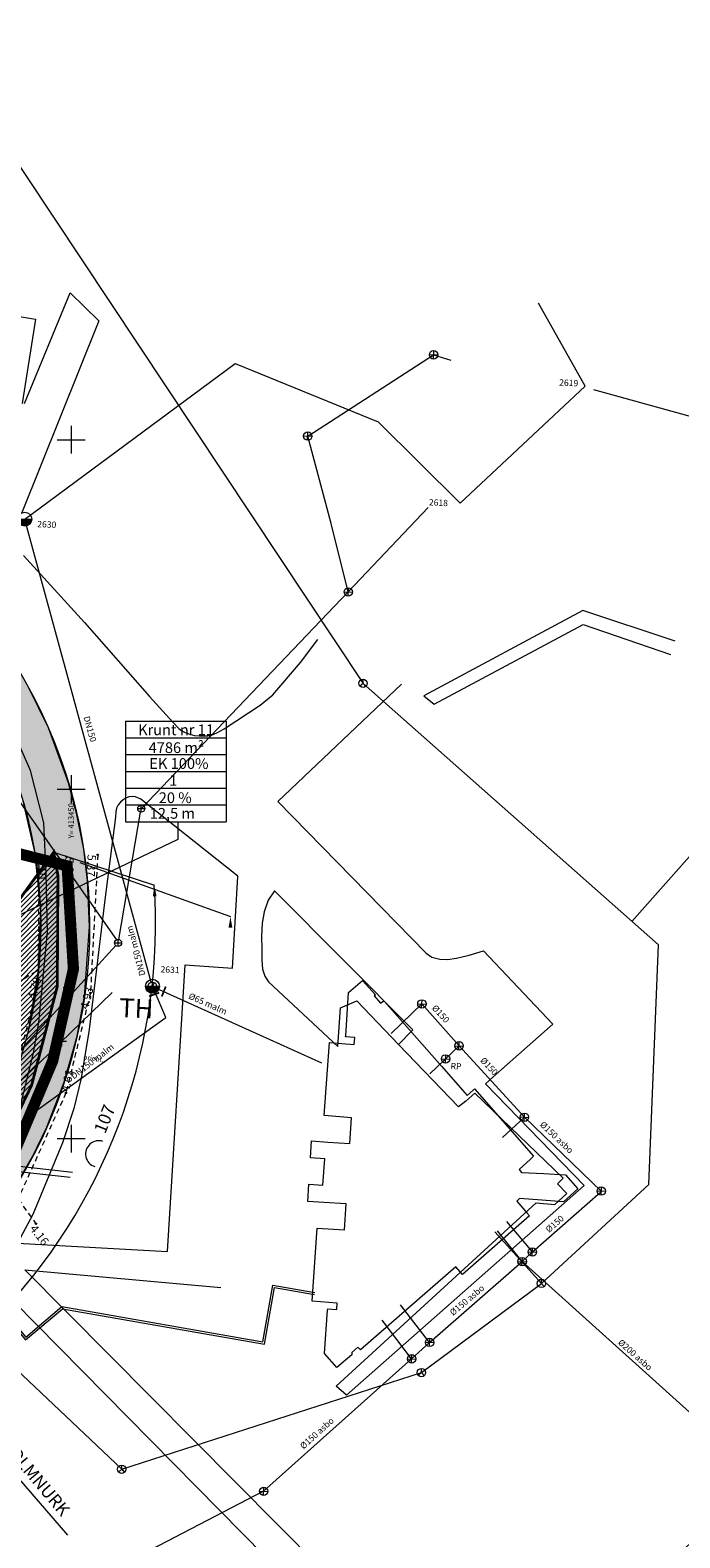
# Model space of a CAD drawing. Extents: x 412684 to 413781, y 6457886 to 6458969.
# Drawn here: x 413444 to 413537, y 6458393 to 6458609 of the extents above; entities that cross this region are included whole.
import ezdxf
from ezdxf.enums import TextEntityAlignment as Align

# ---------------------------------------------------------------- set-up
doc = ezdxf.new("R2010")
doc.units = 0
doc.header["$MEASUREMENT"] = 0
for name, pattern in [('ACAD_ISO04W100', [30, 24, -3, 0, -3]), ('ASFAAR', [2.5, 1.5, -1]), ('DASHED', [0.75, 0.5, -0.25]), ('DOT2', [0.125, 0, -0.125]), ('HOONEKP', [0.02, 0.01, 0.01]), ('TEERADA', [4.5, 3.5, -1])]:
    doc.linetypes.add(name, pattern=pattern)
doc.layers.get('0').update_dxf_attribs({"color": 250, "lineweight": 13})
for name, color, linetype, lineweight in [('1-EHITUSÕIGUS', 250, 'Continuous', 13), ('1-HÜDRANT', 5, 'Continuous', 13), ('1-NÄHTAVUSKOLMNURK', 210, 'Continuous', 13), ('1-PLAN ALA PIIR', 191, 'ACAD_ISO04W100', 13), ('1-TEE HATS OLEV', 253, 'Continuous', 13), ('1-TEE OLEV', 252, 'Continuous', 13), ('1-TRASSSOE', 42, '-T-', 13), ('Hoone', 250, 'Continuous', 13), ('Hoonedet', 250, 'Continuous', 13), ('Kanalisatsioon', 32, 'KANAL', 13), ('Korgus', 8, 'Continuous', 13), ('Mpkaabel', 1, 'Continuous', 13), ('Samakõrgusjooned', 8, 'Continuous', 13), ('Side', 6, 'SIDEKANAL', 13), ('Tee', 252, 'Continuous', 13), ('Ttrass', 42, 'SOOJATRASS', 13), ('Vesi', 5, 'VEETRASS', 13), ('Vork', 250, 'Continuous', 13), ('Vtrass', 5, 'Continuous', 13)]:
    doc.layers.add(name, color=color, linetype=linetype, lineweight=lineweight)
doc.styles.add('ARIAL', font='ARIAL.TTF', dxfattribs={"height": 0.9})
doc.styles.add('nr', font='TIMES.TTF', dxfattribs={"height": 0.9})
doc.styles.add('romanc', font='romanc.shx')
doc.styles.add('romans', font='romans.shx')
doc.styles.add('Style-romanc', font='romanc.shx')
doc.linetypes.add('-K-', pattern='A,10,-1.5,["K",romans,S=1.4,R=0,X=-0.7,Y=-0.7],-1.5,10,-3', length=26)
doc.linetypes.add('-T-', pattern='A,10,-1.5,["T",romans,S=1.4,R=0,X=-0.7,Y=-0.7],-1.5,10,-3', length=26)
doc.linetypes.add('-V-', pattern='A,10,-1.5,["V",romans,S=1.4,R=0,X=-0.7,Y=-0.7],-1.5,10,-3', length=26)
doc.linetypes.add('KANAL', pattern='A,2.5,-1.5,["K",Style-romanc,S=1.6,R=0,X=-0.8,Y=-0.8],-1.5,7.5', length=13)
doc.linetypes.add('MP_KBL', pattern='A,8,-2,[138,mkm.shx,S=1,R=0,X=0,Y=0],6,[138,mkm.shx,S=1,R=180,X=0,Y=0],-2', length=18)
doc.linetypes.add('SIDEKANAL', pattern='A,2.5,-1.5,["S",Standard,S=2,R=0,X=-1,Y=-1],-1.5,7.5', length=13)
doc.linetypes.add('SOOJATRASS', pattern='A,2.5,-1.5,["T",romanc,S=1.6,R=0,X=-0.8,Y=-0.8],-2.5,6.5', length=13)
doc.linetypes.add('VEETRASS', pattern='A,10,-1.5,["V",romanc,S=2,R=0,X=-1,Y=-1],-1.5', length=13)

# ---------------------------------------------------------------- blocks, each defined once
blk = doc.blocks.new('eitoot')
for p, q in [((-0.99, 0.99), (0.99, -0.99)), ((-0.99, -0.99), (0.99, 0.99))]:
    blk.add_line(p, q)
blk = doc.blocks.new('VKORIS')
at = {"color": 0, "linetype": 'Continuous'}
for p, q in [((-4, 0), (4, 0)), ((0, 4), (0, -4))]:
    blk.add_line(p, q, dxfattribs=at)
blk = doc.blocks.new('veesiiber')
at = {"layer": 'Vesi', "const_width": 0.25}
blk.add_lwpolyline([(-0.17, 0.83), (0.09, -0.68)], dxfattribs=at)
blk = doc.blocks.new('vaatluskaev')
at = {"layer": 'Kanalisatsioon', "linetype": 'ByBlock'}
for p, q in [((-0.6, 0), (0.6, 0)), ((0, -0.6), (0, 0.6))]:
    blk.add_line(p, q, dxfattribs=at)
blk.add_circle((0, 0), 0.6, dxfattribs=at)
blk = doc.blocks.new('KAKAEV')
at = {"color": 0}
for p, q in [((-1, 0), (1, 0)), ((0, -1), (0, 1))]:
    blk.add_line(p, q, dxfattribs=at)
blk.add_circle((0, 0), 1, dxfattribs=at)
blk = doc.blocks.new('THYDRK')
blk.add_line((-1, 0), (1, 0))
at = {"const_width": 1}
blk.add_lwpolyline([(-0.5, 0, 1), (0.5, 0)], format="xyb", dxfattribs=at)
blk.add_circle((0, 0), 1)

msp = doc.modelspace()

# ---------------------------------------------------------------- hatches: boundary and pattern name
at = {"layer": '1-NÄHTAVUSKOLMNURK', "linetype": 'DOT2', "ltscale": 4}
h = msp.add_hatch(dxfattribs=at)
h.set_pattern_fill('ANSI31', color=256, scale=4, style=0)
h.set_pattern_definition([(45, (0, 0), (-0.353553390593, 0.353553390593), [])])
h.paths.add_polyline_path([(413389.71, 6458411.49), (413306.09, 6458324.51), (413380.56, 6458390.42), (413399.11, 6458406.83), (413411.59, 6458417.88), (413425.87, 6458430.51), (413430.24, 6458434.68), (413437.79, 6458444.11), (413444.34, 6458457.61), (413448.02, 6458471.75), (413448.12, 6458487.6), (413447.52, 6458490.98)])
at = {"layer": '1-TEE HATS OLEV', "ltscale": 2}
msp.add_hatch(color=256, dxfattribs=at).paths.add_polyline_path([(412987.28, 6458588.7), (413131.99, 6458583.62), (413137.86, 6458582.23), (413144.93, 6458580.23), (413161.72, 6458579.33), (413202.66, 6458579.13), (413219.5, 6458578.61), (413234.06, 6458577.89), (413235.67, 6458578.07), (413236.65, 6458578), (413244.71, 6458577.4), (413270.67, 6458572.95), (413284.73, 6458570.13), (413313.44, 6458563.13), (413331.61, 6458558.62), (413357.2, 6458552.35), (413385.85, 6458545.35), (413392.76, 6458543.74), (413403.54, 6458540.59), (413411.91, 6458536.85), (413416.14, 6458534.37), (413419.79, 6458531.85), (413424.83, 6458527.69), (413429.76, 6458522.6), (413435.66, 6458514.79), (413441.37, 6458503.47), (413442.93, 6458498.91), (413444.77, 6458491.02), (413445.61, 6458482.85), (413445.29, 6458474.16), (413443.97, 6458465.89), (413441.75, 6458458.57), (413438.87, 6458451.78), (413435.45, 6458445.59), (413429.3, 6458437.73), (413428.2, 6458436.54), (413414.51, 6458424.07), (413395.62, 6458407.35), (413400.11, 6458401.97), (413417.45, 6458417.32), (413428.71, 6458427.29), (413434.27, 6458432.79), (413437.66, 6458436.82), (413441.46, 6458442.19), (413444.48, 6458447.39), (413446.54, 6458451.65), (413449.03, 6458458.06), (413450.87, 6458464.64), (413451.93, 6458470.35), (413452.65, 6458480.33), (413452.36, 6458486.92), (413451.8, 6458491.42), (413450.84, 6458496.38), (413449.64, 6458500.92), (413446.76, 6458508.77), (413443.95, 6458514.52), (413439.31, 6458521.88), (413435.5, 6458526.73), (413430.9, 6458531.6), (413426.39, 6458535.58), (413420.92, 6458539.61), (413417.34, 6458541.83), (413413.11, 6458544.11), (413408.9, 6458546.02), (413405.59, 6458547.3), (413400.48, 6458548.91), (413358.56, 6458559.41), (413334.2, 6458565.2), (413297.17, 6458574.29), (413275.15, 6458579.69), (413266.09, 6458581.91), (413226.09, 6458586.63), (413181.38, 6458588.08), (413174.38, 6458587.35), (413167.85, 6458587.64), (413158.77, 6458588.05), (413147.45, 6458588.03), (413131.41, 6458589.48), (413099.11, 6458591.44), (413089.66, 6458592.83), (412993.12, 6458596.08), (412983.62, 6458596.14), (412983.31, 6458588.94)])

# ---------------------------------------------------------------- linework, layer by layer
at = {"layer": '1-EHITUSÕIGUS'}
for p, q in [((413457.8, 6458509.74), (413472.2, 6458509.74)), ((413457.8, 6458509.74), (413457.8, 6458495.34)), ((413472.2, 6458509.74), (413472.2, 6458495.34)), ((413457.8, 6458507.34), (413472.2, 6458507.34)), ((413457.8, 6458504.94), (413472.2, 6458504.94)), ((413457.8, 6458502.54), (413472.2, 6458502.54)), ((413457.8, 6458500.14), (413472.2, 6458500.14)), ((413457.8, 6458497.74), (413472.2, 6458497.74)), ((413457.8, 6458495.34), (413472.2, 6458495.34))]:
    msp.add_line(p, q, dxfattribs=at)
msp.add_lwpolyline([(413465.25, 6458495.34), (413465.25, 6458492.78), (413422.45, 6458472.39)], dxfattribs=at)
at = {"layer": '1-NÄHTAVUSKOLMNURK'}
msp.add_line((413447.52, 6458490.98), (413461.91, 6458486.27), dxfattribs=at)
at = {"layer": '1-NÄHTAVUSKOLMNURK', "color": 204}
msp.add_line((413451.25, 6458489.5), (413472.8, 6458481.77), dxfattribs=at)
at = {"layer": '1-NÄHTAVUSKOLMNURK', "linetype": 'DASHED', "ltscale": 4, "const_width": 0.4}
msp.add_lwpolyline([(413389.71, 6458411.49), (413306.09, 6458324.51), (413380.56, 6458390.42), (413399.11, 6458406.83), (413411.59, 6458417.88), (413425.87, 6458430.51), (413430.24, 6458434.68), (413437.79, 6458444.11), (413444.34, 6458457.61), (413448.02, 6458471.75), (413448.12, 6458487.6), (413447.52, 6458490.98), (413447.52, 6458490.98)], close=True, dxfattribs=at)
at = {"layer": '1-NÄHTAVUSKOLMNURK'}
msp.add_lwpolyline([(413449.53, 6458393.29), (413414.36, 6458433.95)], dxfattribs=at)
for centre, radius, start, end in [((413380.62, 6458480.82), 81.47, 317.4177, 3.8336), ((413453.97, 6458447.81), 1.9, 71.8985, 251.8985)]:
    msp.add_arc(centre, radius, start, end, dxfattribs=at)
msp.add_solid([(413461.7, 6458484.66), (413462.23, 6458484.68), (413461.91, 6458486.27)], dxfattribs=at)
at = {"layer": '1-NÄHTAVUSKOLMNURK', "color": 204}
msp.add_solid([(413472.53, 6458480.17), (413473.07, 6458480.18), (413472.8, 6458481.77)], dxfattribs=at)
at = {"layer": '1-PLAN ALA PIIR', "ltscale": 0.5}
msp.add_lwpolyline([(413439.46, 6458442.33, 1.6, 1.6, 0), (413447.37, 6458461.14, 1.6, 1.6, 0), (413450.33, 6458474.27, 1.6, 1.6, 0), (413449.43, 6458489.03, 1.6, 1.6, 0), (413383.58, 6458505.66, 1.6, 1.6, 0)], format="xyseb", dxfattribs=at)
at = {"layer": '1-TEE HATS OLEV', "ltscale": 2}
for points in [[(413441.46, 6458442.19), (413444.48, 6458447.39), (413446.54, 6458451.65), (413449.03, 6458458.06), (413450.87, 6458464.64), (413451.93, 6458470.35), (413452.65, 6458480.33), (413452.36, 6458486.92), (413451.8, 6458491.42), (413450.84, 6458496.38), (413449.64, 6458500.92), (413446.76, 6458508.77), (413443.95, 6458514.52)], [(413442.93, 6458498.91), (413444.77, 6458491.02), (413445.61, 6458482.85), (413445.29, 6458474.16), (413443.97, 6458465.89)]]:
    msp.add_lwpolyline(points, dxfattribs=at)
at = {"layer": '1-TEE OLEV', "linetype": 'Continuous', "extrusion": (0, 0, -1)}
for major_axis, start_param, end_param in [((0, 71), 0.240584, 2.417102), ((-0.01, 64), 0.240755, 2.417272)]:
    msp.add_ellipse((413381.65, 6458480.45), major_axis=major_axis, ratio=0.999996, start_param=start_param, end_param=end_param, dxfattribs=at)
at = {"layer": '1-TRASSSOE', "ltscale": 0.5}
for points in [[(413337.78, 6458413.44), (413363.92, 6458435.53), (413395.8, 6458397.84), (413435.36, 6458431.28), (413443.53, 6458421.62), (413448.68, 6458425.98), (413477.44, 6458420.92), (413478.87, 6458429.05), (413484.87, 6458428)], [(413337.78, 6458413.44), (413363.92, 6458435.53), (413395.8, 6458397.84), (413435.36, 6458431.28), (413443.53, 6458421.62), (413448.68, 6458425.98), (413477.44, 6458420.92), (413478.87, 6458429.05), (413484.87, 6458428)], [(413337.78, 6458413.44), (413363.92, 6458435.53), (413395.8, 6458397.84), (413435.36, 6458431.28), (413443.53, 6458421.62), (413448.68, 6458425.98), (413477.44, 6458420.92), (413478.87, 6458429.05), (413484.87, 6458428)], [(413337.97, 6458413.22), (413363.89, 6458435.12), (413395.77, 6458397.43), (413435.33, 6458430.87), (413443.49, 6458421.21), (413448.77, 6458425.67), (413477.67, 6458420.58), (413479.1, 6458428.72), (413484.85, 6458427.71)], [(413337.97, 6458413.22), (413363.89, 6458435.12), (413395.77, 6458397.43), (413435.33, 6458430.87), (413443.49, 6458421.21), (413448.77, 6458425.67), (413477.67, 6458420.58), (413479.1, 6458428.72), (413484.85, 6458427.71)], [(413337.97, 6458413.22), (413363.89, 6458435.12), (413395.77, 6458397.43), (413435.33, 6458430.87), (413443.49, 6458421.21), (413448.77, 6458425.67), (413477.67, 6458420.58), (413479.1, 6458428.72), (413484.85, 6458427.71)]]:
    msp.add_lwpolyline(points, dxfattribs=at)
at = {"layer": 'Hoone', "linetype": 'HOONEKP', "flags": 128}
msp.add_lwpolyline([(413494.84, 6458469.63), (413503.03, 6458460.31), (413506.01, 6458456.92), (413506.66, 6458456.17), (413507.53, 6458456.96), (413507.72, 6458457.13), (413516.18, 6458447.51), (413515.72, 6458447.08), (413514.13, 6458445.59), (413514.45, 6458445.16), (413517.65, 6458445), (413520.75, 6458444.84), (413522.53, 6458442.82), (413520.44, 6458440.97), (413517.36, 6458441.2), (413514.15, 6458441.43), (413513.78, 6458441.05), (413515.22, 6458439.38), (413515.57, 6458438.97), (413506.02, 6458430.55), (413505.06, 6458431.64), (413491.39, 6458419.8), (413491.05, 6458420.17), (413490.15, 6458419.4), (413490.15, 6458419.06), (413488.03, 6458417.26), (413486.26, 6458419.28), (413486.71, 6458425.48), (413486.72, 6458425.64), (413488.01, 6458425.55), (413488.08, 6458426.48), (413484.47, 6458426.74), (413485.19, 6458437.21), (413489.11, 6458436.95), (413489.34, 6458440.67), (413486.18, 6458440.87), (413486.18, 6458440.87), (413483.87, 6458441.03), (413484.01, 6458443.47), (413486.04, 6458443.34), (413486.31, 6458447.12), (413484.27, 6458447.27), (413484.41, 6458449.67), (413486.74, 6458449.51), (413489.87, 6458449.29), (413490.1, 6458452.97)], dxfattribs=at)
at = {"layer": 'Hoonedet', "linetype": 'HOONEKP', "flags": 128}
msp.add_lwpolyline([(413490.1, 6458452.98), (413486.23, 6458453.3), (413486.96, 6458463.76), (413490.5, 6458463.49), (413490.58, 6458464.46), (413489.28, 6458464.57), (413489.29, 6458464.71), (413489.7, 6458470.93), (413491.68, 6458472.64), (413493.56, 6458470.56), (413493.38, 6458470.41), (413494.29, 6458469.37), (413494.77, 6458469.7), (413494.84, 6458469.63)], dxfattribs=at)
at = {"layer": 'Kanalisatsioon'}
for p, q in [((413483.86, 6458550.52), (413501.87, 6458562.14)), ((413501.87, 6458562.14), (413504.32, 6458561.38)), ((413487.2, 6458538), (413483.86, 6458550.52)), ((413489.65, 6458528.21), (413501.11, 6458540.28)), ((413489.65, 6458528.21), (413487.2, 6458538)), ((413460.06, 6458497.23), (413489.65, 6458528.21)), ((413500.19, 6458469.28), (413495.79, 6458465.06)), ((413505.52, 6458463.28), (413500.19, 6458469.28)), ((413505.52, 6458463.28), (413501.34, 6458459.26)), ((413514.87, 6458453.07), (413505.52, 6458463.28)), ((413514.87, 6458453.07), (413511.71, 6458450.15)), ((413525.86, 6458442.5), (413514.87, 6458453.07)), ((413516.01, 6458433.79), (413525.79, 6458442.38)), ((413516.01, 6458433.79), (413512.35, 6458438.13)), ((413514.54, 6458432.41), (413511.02, 6458436.83)), ((413516.01, 6458433.79), (413514.54, 6458432.41)), ((413501.29, 6458420.85), (413514.54, 6458432.41)), ((413514.54, 6458432.41), (413549.09, 6458401.32)), ((413501.29, 6458420.85), (413497.15, 6458426.25)), ((413498.73, 6458418.5), (413494.51, 6458424.02)), ((413498.73, 6458418.5), (413501.29, 6458420.85)), ((413477.55, 6458399.55), (413498.73, 6458418.5)), ((413477.55, 6458399.55), (413445.77, 6458383.07))]:
    msp.add_line(p, q, dxfattribs=at)
at = {"layer": 'Kanalisatsioon', "linetype": 'ByBlock'}
for p, q in [((413489.05, 6458528.24), (413490.25, 6458528.18)), ((413489.63, 6458527.61), (413489.68, 6458528.81)), ((413500.16, 6458468.68), (413500.22, 6458469.88)), ((413499.59, 6458469.3), (413500.79, 6458469.25)), ((413505.5, 6458462.68), (413505.55, 6458463.88)), ((413502.98, 6458461.43), (413504.18, 6458461.38)), ((413503.55, 6458460.81), (413503.6, 6458462.01)), ((413504.92, 6458463.3), (413506.12, 6458463.25)), ((413514.27, 6458453.1), (413515.47, 6458453.05)), ((413514.84, 6458452.47), (413514.9, 6458453.67)), ((413525.26, 6458442.52), (413526.46, 6458442.47)), ((413525.83, 6458441.9), (413525.89, 6458443.1)), ((413515.42, 6458433.81), (413516.61, 6458433.76)), ((413515.99, 6458433.19), (413516.04, 6458434.39)), ((413513.94, 6458432.44), (413515.14, 6458432.39)), ((413514.51, 6458431.81), (413514.57, 6458433.01)), ((413500.69, 6458420.88), (413501.89, 6458420.82)), ((413501.26, 6458420.25), (413501.31, 6458421.45)), ((413498.14, 6458418.52), (413499.33, 6458418.47)), ((413498.71, 6458417.9), (413498.76, 6458419.09)), ((413476.95, 6458399.58), (413478.15, 6458399.53)), ((413477.52, 6458398.95), (413477.57, 6458400.15))]:
    msp.add_line(p, q, dxfattribs=at)
at = {"layer": 'Kanalisatsioon', "linetype": '-K-'}
for points in [[(413438.26, 6458504.32), (413456.48, 6458478.45)], [(413435.45, 6458454.75), (413456.39, 6458477.64)]]:
    msp.add_lwpolyline(points, dxfattribs=at)
at = {"layer": 'Kanalisatsioon', "linetype": '-K-', "flags": 128}
msp.add_lwpolyline([(413456.81, 6458478.5), (413459.94, 6458496.73)], dxfattribs=at)
at = {"layer": 'Kanalisatsioon', "linetype": 'ByBlock'}
for centre in [(413489.65, 6458528.21), (413500.19, 6458469.28), (413505.52, 6458463.28), (413503.58, 6458461.41), (413514.87, 6458453.07), (413525.86, 6458442.5), (413516.01, 6458433.79), (413514.54, 6458432.41), (413501.29, 6458420.85), (413498.73, 6458418.5), (413477.55, 6458399.55)]:
    msp.add_circle(centre, 0.6, dxfattribs=at)
at = {"layer": 'Mpkaabel', "linetype": 'MP_KBL', "ltscale": 0.5, "flags": 128}
for points in [[(413310.91, 6458473.48), (413319.28, 6458479.55), (413333.11, 6458475.74), (413373.31, 6458453.88), (413450.2, 6458445.21)], [(413311.08, 6458473.29), (413319.34, 6458479.35), (413332.62, 6458475.34), (413373.09, 6458452.93), (413449.88, 6458444.47)]]:
    msp.add_lwpolyline(points, dxfattribs=at)
at = {"layer": 'Side'}
for p, q in [((413429.67, 6458608.59), (413491.77, 6458515.14)), ((413534.06, 6458477.71), (413491.77, 6458515.14)), ((413546.57, 6458499.53), (413530.25, 6458481.09)), ((413532.65, 6458443.42), (413534.06, 6458477.71)), ((413517.3, 6458429.29), (413532.65, 6458443.42)), ((413517.3, 6458429.29), (413510.64, 6458436.67)), ((413500.12, 6458416.54), (413517.3, 6458429.29)), ((413432.67, 6458425.98), (413457.24, 6458402.7)), ((413457.24, 6458402.7), (413500.12, 6458416.54))]:
    msp.add_line(p, q, dxfattribs=at)
at = {"layer": 'Side', "linetype": 'ByBlock'}
for p, q in [((413491.77, 6458515.14), (413491.32, 6458514.74)), ((413491.77, 6458515.14), (413491.79, 6458515.74)), ((413491.77, 6458515.14), (413492.17, 6458514.7)), ((413517.3, 6458429.29), (413516.86, 6458428.89)), ((413517.3, 6458429.29), (413517.33, 6458429.89)), ((413517.3, 6458429.29), (413517.71, 6458428.85)), ((413500.12, 6458416.54), (413499.68, 6458416.14)), ((413500.12, 6458416.54), (413500.15, 6458417.14)), ((413500.12, 6458416.54), (413500.53, 6458416.1)), ((413457.24, 6458402.7), (413457.26, 6458403.3)), ((413457.24, 6458402.7), (413456.79, 6458402.3)), ((413457.24, 6458402.7), (413457.64, 6458402.26))]:
    msp.add_line(p, q, dxfattribs=at)
for centre in [(413491.77, 6458515.14), (413517.3, 6458429.29), (413500.12, 6458416.54), (413457.24, 6458402.7)]:
    msp.add_circle(centre, 0.6, dxfattribs=at)
at = {"layer": 'Tee', "linetype": 'Continuous', "lineweight": 0, "ltscale": 2, "flags": 128}
for points in [[(413443.35, 6458555.16), (413449.87, 6458570.99), (413453.99, 6458567), (413442.9, 6458539.45)], [(413436.17, 6458568.66), (413444.92, 6458567.25), (413443.01, 6458555.18)], [(413443.21, 6458533.41), (413451.92, 6458523.86), (413461.2, 6458513.28), (413464.57, 6458509.6), (413465.41, 6458508.7), (413465.83, 6458508.34), (413466.31, 6458508.09), (413466.98, 6458507.86), (413467.64, 6458507.68), (413468.38, 6458507.62), (413468.98, 6458507.61), (413469.55, 6458507.63), (413470.1, 6458507.74), (413470.83, 6458508.04), (413471.89, 6458508.64), (413477.07, 6458512.04), (413478.86, 6458513.49), (413482.84, 6458518.13), (413485.3, 6458521.43)], [(413536.45, 6458521.17), (413523.21, 6458525.58), (413500.49, 6458513.34), (413501.93, 6458512.16), (413523.27, 6458523.55), (413535.77, 6458519.25)], [(413497.3, 6458515.03), (413479.58, 6458498.22), (413500.81, 6458476.53), (413501.61, 6458475.98), (413502.76, 6458475.68), (413503.88, 6458475.63), (413505.16, 6458475.82), (413506.98, 6458476.23), (413509.01, 6458476.87), (413518.93, 6458466.36), (413510.34, 6458458.78)], [(413442.19, 6458452.34), (413444.64, 6458462.29), (413445.37, 6458466.64), (413446.62, 6458479.61), (413446.45, 6458487.93), (413446.11, 6458495.19), (413444.17, 6458502.66), (413442.11, 6458507.45)], [(413473.85, 6458487.5), (413473.85, 6458487.54), (413459.99, 6458498.55), (413459.54, 6458498.77), (413459.21, 6458498.9), (413458.77, 6458498.93), (413458.3, 6458498.89), (413457.87, 6458498.74), (413457.44, 6458498.48), (413457.05, 6458498.13), (413456.72, 6458497.74), (413456.51, 6458497.26), (413456.4, 6458496.75), (413456.35, 6458496), (413454.81, 6458484.17), (413452.58, 6458465.63), (413451.42, 6458458.64), (413450.39, 6458454.3), (413448.76, 6458449.4), (413444.53, 6458439.13), (413442.35, 6458435.03)], [(413463.77, 6458433.87), (413466.32, 6458474.88), (413473.1, 6458474.39), (413473.85, 6458487.5)], [(413479.11, 6458485.46), (413478.21, 6458484.11), (413477.62, 6458482.47), (413477.34, 6458480.81), (413477.25, 6458478.99), (413477.27, 6458477.06), (413477.31, 6458475.55), (413477.41, 6458474.24), (413477.73, 6458473.24), (413478.26, 6458472.43), (413488.18, 6458463.18)], [(413507.79, 6458456.53), (413506.47, 6458455.37), (413505.42, 6458454.55), (413496.86, 6458463.49), (413498.9, 6458465.59), (413479.11, 6458485.46)], [(413488.18, 6458463.18), (413488.54, 6458468.72), (413490.88, 6458469.72), (413496.86, 6458463.49)], [(413510.34, 6458458.78), (413509.31, 6458457.85), (413523.4, 6458443.32), (413489.42, 6458413.31), (413487.94, 6458414.58), (413516.53, 6458440.81), (413519.22, 6458440.6), (413520.95, 6458442.16), (413519.59, 6458443.56), (413520.39, 6458444.33), (413507.79, 6458456.53)], [(413442.35, 6458435.03), (413463.77, 6458433.87)], [(413434.61, 6458430.78), (413435.56, 6458430.94), (413436.66, 6458431), (413437.64, 6458430.74), (413438.49, 6458430.04), (413494.06, 6458373.69), (413498.42, 6458369.79), (413499.75, 6458368.67), (413501.19, 6458367.35), (413502.99, 6458365.77), (413504.81, 6458364.62), (413506.4, 6458363.86), (413508.38, 6458363.4), (413510.19, 6458363.32), (413511.63, 6458363.51), (413512.84, 6458364.02), (413514.38, 6458364.89), (413547.16, 6458394.11)], [(413545.86, 6458398.87), (413514.92, 6458370.16), (413513.39, 6458368.91), (413512.09, 6458368.04), (413511.02, 6458367.48), (413509.8, 6458367.2), (413508.77, 6458367.41), (413507.48, 6458367.91), (413506.3, 6458368.62), (413501.11, 6458373.75), (413485.61, 6458388.72), (413443.4, 6458431.25), (413471.41, 6458428.72)]]:
    msp.add_lwpolyline(points, dxfattribs=at)
at = {"layer": 'Tee', "linetype": 'ASFAAR', "ltscale": 0.5}
for points in [[(413445.39, 6458490.34), (413445.27, 6458472.11), (413441.75, 6458458.57), (413435.45, 6458445.59), (413428.89, 6458436.79), (413414.76, 6458423.22), (413396.45, 6458407.27), (413394.25, 6458405.64), (413388.23, 6458405.56), (413383.7, 6458408.25), (413379.28, 6458415.36), (413378.07, 6458425.35), (413364.11, 6458443.95), (413347.8, 6458450.9), (413334.21, 6458463.12), (413327.31, 6458471.13)], [(413453.81, 6458490.62), (413452.77, 6458470.85), (413449.26, 6458456.54), (413442.41, 6458441.36), (413444.96, 6458437.83)]]:
    msp.add_lwpolyline(points, dxfattribs=at)
at = {"layer": 'Tee', "linetype": 'TEERADA', "ltscale": 0.5}
msp.add_lwpolyline([(413384.44, 6458420.45), (413405.04, 6458444.61), (413421.8, 6458457.89), (413434.83, 6458467.65), (413445.29, 6458474.16)], dxfattribs=at)
at = {"layer": 'Tee', "ltscale": 0.5}
for centre in [(413445.39, 6458490.34), (413449.35, 6458490.31), (413453.81, 6458490.62), (413445.27, 6458472.11), (413449.05, 6458471.58), (413452.77, 6458470.85), (413449.26, 6458456.54), (413444.96, 6458437.83)]:
    msp.add_circle(centre, 0.1, dxfattribs=at)
at = {"layer": 'Ttrass', "ltscale": 0.5}
for points in [[(413347.08, 6458424.59), (413366.32, 6458439.82), (413388.55, 6458411.75), (413412.1, 6458428.89), (413410.9, 6458430.39), (413413.23, 6458432.2), (413414.35, 6458430.77), (413455.86, 6458470.93)], [(413337.78, 6458413.44), (413363.92, 6458435.53), (413395.8, 6458397.84), (413435.36, 6458431.28), (413443.53, 6458421.62), (413448.68, 6458425.98), (413477.44, 6458420.92), (413478.87, 6458429.05), (413484.87, 6458428)], [(413337.97, 6458413.22), (413363.89, 6458435.12), (413395.77, 6458397.43), (413435.33, 6458430.87), (413443.49, 6458421.21), (413448.77, 6458425.67), (413477.67, 6458420.58), (413479.1, 6458428.72), (413484.85, 6458427.71)]]:
    msp.add_lwpolyline(points, dxfattribs=at)
at = {"layer": 'Vesi'}
for p, q in [((413523.54, 6458557.67), (413516.86, 6458569.55)), ((413443.38, 6458538.62), (413473.46, 6458560.9)), ((413473.46, 6458560.9), (413493.92, 6458552.53)), ((413523.54, 6458557.67), (413505.66, 6458540.92)), ((413524.73, 6458557.19), (413564.16, 6458546.26)), ((413493.92, 6458552.53), (413505.66, 6458540.92)), ((413461.48, 6458472.38), (413443.54, 6458538.04)), ((413463.56, 6458467.35), (413461.88, 6458471.25)), ((413462.19, 6458471.55), (413485.82, 6458460.83)), ((413423.75, 6458438.72), (413463.56, 6458467.35))]:
    msp.add_line(p, q, dxfattribs=at)
at = {"layer": 'Vesi', "linetype": 'ByBlock'}
msp.add_line((413461.37, 6458471.27), (413461.91, 6458472.34), dxfattribs=at)
msp.add_circle((413461.64, 6458471.8), 0.6, dxfattribs=at)

# ---------------------------------------------------------------- block references
at = {"layer": '1-HÜDRANT', "linetype": '-V-'}
for p in [(413443.38, 6458538.62), (413461.64, 6458471.8)]:
    msp.add_blockref('THYDRK', p, dxfattribs=at)
at = {"layer": 'Kanalisatsioon', "xscale": 0.5, "yscale": 0.5, "zscale": 0.5}
for p in [(413460.03, 6458497.22), (413456.73, 6458478.01)]:
    msp.add_blockref('KAKAEV', p, dxfattribs=at)
at = {"layer": 'Samakõrgusjooned', "rotation": 357.4446200107457}
for p in [(413501.87, 6458562.14), (413483.86, 6458550.52)]:
    msp.add_blockref('vaatluskaev', p, dxfattribs=at)
at = {"layer": 'Ttrass', "xscale": 0.5000000001970906, "yscale": 0.5, "rotation": 313.4101435274493}
msp.add_blockref('eitoot', (413448.65, 6458463.95), dxfattribs=at)
at = {"layer": 'Vesi'}
for p, rotation in [((413461.95, 6458470.68), 99.425658758584), ((413463.25, 6458470.96), 328.4004349439565)]:
    msp.add_blockref('veesiiber', p, dxfattribs=dict(at, rotation=rotation))
at = {"layer": 'Vork', "ltscale": 0.5, "xscale": 0.5, "yscale": 0.5, "zscale": 0.5}
for p in [(413450, 6458550), (413450, 6458500), (413450, 6458450)]:
    msp.add_blockref('VKORIS', p, dxfattribs=at)
at = {"layer": 'Vork', "ltscale": 0.0005, "xscale": 0.0004999996162950993, "yscale": 0.0005000131204724312, "zscale": 0.0005}
for p in [(413450, 6458550), (413450, 6458500), (413450, 6458450)]:
    msp.add_blockref('VKORIS', p, dxfattribs=at)

# ---------------------------------------------------------------- texts
at = {"layer": '1-EHITUSÕIGUS', "ltscale": 0.5, "style": 'ARIAL'}
for s, height, p in [('Krunt nr 11', 1.536, (413459.58, 6458507.72)), ('4786 m²', 1.536, (413461.09, 6458505.17)), ('EK 100%%%', 1.536, (413461.19, 6458502.9)), ('1', 1.54, (413464.03, 6458500.5)), ('20 %%%', 1.536, (413462.54, 6458498.01)), ('12,5 m', 1.536, (413461.25, 6458495.77))]:
    msp.add_text(s, height=height, dxfattribs=at).set_placement(p)
at = {"layer": '1-NÄHTAVUSKOLMNURK', "style": 'ARIAL'}
msp.add_text('NÄHTAVUSKOLMNURK', height=1.8, rotation=310.1758, dxfattribs=at).set_placement((413431.77, 6458415.77))
at = {"layer": '1-NÄHTAVUSKOLMNURK', "insert": (413455.01, 6458452.73), "char_height": 1.8, "attachment_point": 5, "rotation": 68.1309, "style": 'ARIAL'}
msp.add_mtext('107', dxfattribs=at)
at = {"layer": 'Kanalisatsioon', "style": 'nr'}
for s, rotation, p in [('%%c150', 313.1021, (413501.55, 6458468.63)), ('%%c150', 312.9318, (413508.48, 6458461.13)), ('RP', 357.4446, (413504.28, 6458459.95)), ('%%c150 asbo', 316.712, (413516.99, 6458451.91)), ('%%c150', 41.067, (413518.38, 6458436.5)), ('%%c150 asbo', 40.2051, (413504.65, 6458424.62)), ('%%c200 asbo', 318.5933, (413528.17, 6458420.71)), ('%%c150 asbo', 42.1072, (413483.25, 6458405.51))]:
    msp.add_text(s, height=0.9, rotation=rotation, dxfattribs=at).set_placement(p)
at = {"layer": 'Korgus', "ltscale": 0.5, "style": 'romans'}
for s, rotation, p in [('5.10', 269.63, (413446.4, 6458490.29)), ('5.23', 269.63, (413450.36, 6458490.26)), ('5.37', 266.9688, (413453.56, 6458490.62)), ('4.70', 73.9132, (413443.75, 6458470.15)), ('4.87', 75.7058, (413448.62, 6458468.99)), ('4.93', 75.6791, (413451.27, 6458468.72)), ('4.63', 76.2319, (413448.5, 6458456.89)), ('4.16', 307.8041, (413444.96, 6458437.83))]:
    msp.add_text(s, height=1.2, rotation=rotation, dxfattribs=at).set_placement(p, align=Align.TOP_LEFT)
at = {"layer": 'Vesi', "style": 'nr'}
for s, height, rotation, p in [('2619', 0.9, 357.4446, (413519.82, 6458557.74)), ('2618', 0.9, 357.4446, (413501.18, 6458540.6)), ('2630', 0.9, 357.4446, (413445.14, 6458537.49)), ('DN150', 0.9, 285.7371, (413451.76, 6458510.3)), ('DN150 malm', 0.9, 104.961, (413460.66, 6458473.43)), ('2631', 0.9, 357.4446, (413462.78, 6458473.79)), ('TH ', 2.7, 357.4446, (413456.83, 6458467.41)), ('%%c65 malm', 0.9, 336.1351, (413466.71, 6458470.07)), ('DN150 malm', 0.9, 37.5679, (413450.39, 6458458.46))]:
    msp.add_text(s, height=height, rotation=rotation, dxfattribs=at).set_placement(p)
at = {"layer": 'Vork', "ltscale": 0.5, "style": 'romans'}
msp.add_text('Y= 413450', height=0.8, rotation=90, dxfattribs=at).set_placement((413450, 6458498), align=Align.MIDDLE_RIGHT)
at = {"layer": 'Vtrass', "style": 'romans'}
msp.add_text('orient.', height=0.7, rotation=351.271, dxfattribs=at).set_placement((413453.15, 6458460.93), align=Align.BOTTOM_CENTER)

doc.saveas('drawing.dxf')
